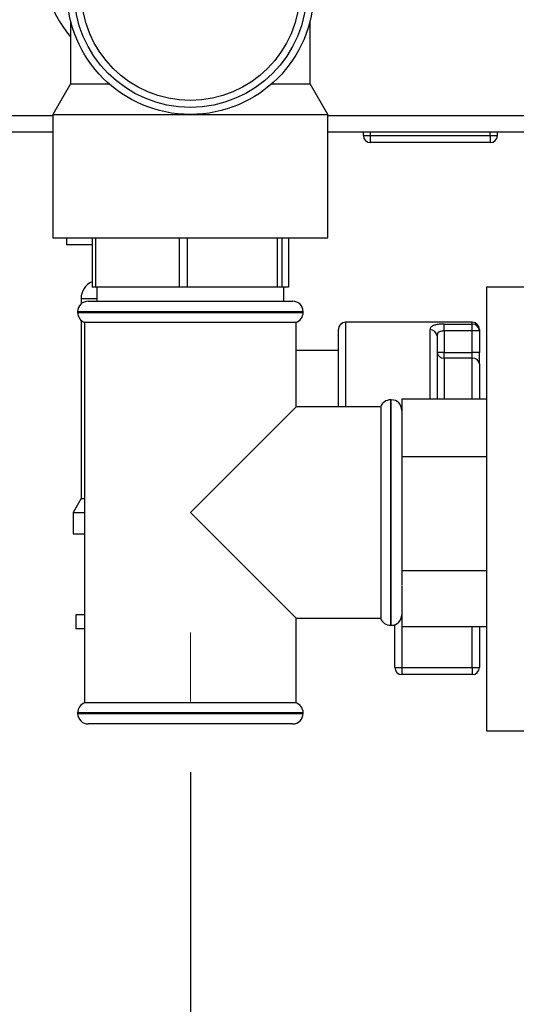
# Paper-space layout 'Blatt2' of a CAD drawing. Units: millimetres. Extents: x 0 to 420, y 0 to 297.
# Drawn here: x 222 to 229, y 138 to 152 of the extents above; entities that cross this region are included whole.
import ezdxf

# ---------------------------------------------------------------- set-up
doc = ezdxf.new("R2010")
doc.units = ezdxf.units.MM
doc.linetypes.add('CENTERX2', pattern=[20.32, 12.7, -2.54, 2.54, -2.54])
doc.layers.add('1', color=7, linetype='Continuous')
doc.styles.add('SLDTEXTSTYLE1', font='TXT', dxfattribs={"width": 0.605})
doc.dimstyles.new('SLDDIMSTYLE1', dxfattribs={"dimtxt": 3.5, "dimasz": 2.5, "dimexe": 0, "dimexo": 0.0625, "dimgap": 0.875, "dimtad": 1, "dimdec": 1, "dimlfac": 10, "dimrnd": 1e-09, "dimzin": 12, "dimdsep": 46, "dimtxsty": 'SLDTEXTSTYLE1', "dimsah": 1, "dimcen": 0.09, "dimadec": 0, "dimazin": 3, "dimtfac": 1, "dimtdec": 1, "dimtofl": 0, "dimtmove": 0, "dimatfit": 3, "dimfxl": 1, "dimfrac": 2, "dimtolj": 1, "dimtzin": 12, "dimarcsym": 0})

# ---------------------------------------------------------------- blocks, each defined once
blk = doc.blocks.new('_D_15')
at = {"layer": '1'}
for p, q in [((212.483, 150.84), (212.483, 131.937)), ((224.483, 141.177), (224.483, 131.937)), ((212.483, 132.937), (224.483, 132.937))]:
    blk.add_line(p, q, dxfattribs=at)
for points in [[(212.483, 132.937), (214.983, 132.537), (214.983, 133.337)], [(224.483, 132.937), (221.983, 133.337), (221.983, 132.537)]]:
    blk.add_solid(points, dxfattribs=at)
at = {"layer": '1', "insert": (214.472, 137.449), "char_height": 3.5, "attachment_point": 1, "style": 'SLDTEXTSTYLE1'}
blk.add_mtext('120', dxfattribs=at)
blk = doc.blocks.new('_D_16')
at = {"layer": '1'}
for p, q in [((212.483, 150.84), (212.483, 125.041)), ((231.483, 138.11), (231.483, 125.041)), ((231.483, 126.041), (212.483, 126.041))]:
    blk.add_line(p, q, dxfattribs=at)
for points in [[(212.483, 126.041), (214.983, 125.641), (214.983, 126.441)], [(231.483, 126.041), (228.983, 126.441), (228.983, 125.641)]]:
    blk.add_solid(points, dxfattribs=at)
at = {"layer": '1', "insert": (217.972, 130.553), "char_height": 3.5, "attachment_point": 1, "style": 'SLDTEXTSTYLE1'}
blk.add_mtext('190', dxfattribs=at)

psp = doc.layouts.new('Blatt2')

# ---------------------------------------------------------------- linework, layer by layer
at = {"color": 7, "linetype": 'Continuous', "lineweight": 30}
for p, q in [((222.783, 151.84), (222.783, 150.943)), ((226.183, 150.943), (226.183, 151.839)), ((222.783, 150.943), (222.533, 150.51)), ((222.783, 150.943), (223.33, 150.943)), ((225.635, 150.943), (226.183, 150.943)), ((226.433, 150.51), (226.183, 150.943)), ((222.533, 150.51), (222.533, 148.76)), ((222.533, 150.51), (224.483, 150.51)), ((224.483, 150.51), (226.433, 150.51)), ((226.433, 148.76), (226.433, 150.51)), ((222.533, 150.26), (214.113, 150.26)), ((230.233, 150.26), (226.433, 150.26)), ((226.938, 150.21), (226.938, 150.26)), ((227.038, 150.21), (227.038, 150.26)), ((228.738, 150.21), (228.738, 150.26)), ((228.838, 150.21), (228.838, 150.26)), ((226.938, 150.21), (227.038, 150.21)), ((227.038, 150.11), (227.038, 150.21)), ((227.038, 150.21), (228.738, 150.21)), ((228.738, 150.11), (227.038, 150.11)), ((228.738, 150.21), (228.738, 150.11)), ((228.738, 150.21), (228.838, 150.21)), ((222.533, 148.76), (226.433, 148.76)), ((222.724, 148.76), (222.724, 148.66)), ((223.089, 148.76), (223.089, 148.06)), ((223.143, 148.06), (223.143, 148.76)), ((224.322, 148.76), (224.322, 148.06)), ((224.443, 148.06), (224.443, 148.76)), ((225.716, 148.76), (225.716, 148.06)), ((225.783, 148.06), (225.783, 148.76)), ((225.876, 148.76), (225.876, 148.06)), ((223.089, 148.66), (222.724, 148.66)), ((223.143, 148.06), (223.089, 148.06)), ((224.322, 148.06), (223.143, 148.06)), ((223.158, 148.06), (223.158, 147.86)), ((224.443, 148.06), (224.322, 148.06)), ((225.716, 148.06), (224.443, 148.06)), ((225.783, 148.06), (225.716, 148.06)), ((225.876, 148.06), (225.783, 148.06)), ((225.808, 147.86), (225.808, 148.06)), ((231.283, 148.06), (228.683, 148.06)), ((228.683, 148.06), (228.683, 141.76)), ((222.933, 147.895), (222.933, 147.822)), ((223.033, 147.86), (224.483, 147.86)), ((224.483, 147.86), (225.933, 147.86)), ((222.883, 147.71), (222.883, 147.701)), ((222.933, 147.589), (222.933, 145.059)), ((226.083, 147.701), (226.083, 147.71)), ((222.983, 147.56), (222.983, 142.16)), ((222.983, 147.56), (224.483, 147.56)), ((224.483, 147.56), (225.983, 147.56)), ((225.983, 146.36), (225.983, 147.56)), ((226.583, 146.36), (226.583, 147.46)), ((228.483, 147.56), (226.683, 147.56)), ((228.083, 147.535), (228.483, 147.535)), ((228.083, 147.437), (228.083, 147.535)), ((228.083, 147.437), (228.083, 147.134)), ((228.483, 147.437), (228.083, 147.437)), ((228.483, 147.437), (228.483, 147.535)), ((228.483, 147.134), (228.483, 147.437)), ((228.583, 147.437), (228.483, 147.437)), ((228.583, 147.46), (228.583, 147.437)), ((228.583, 147.437), (228.583, 147.134)), ((227.983, 147.366), (227.983, 146.476)), ((226.583, 147.16), (225.983, 147.16)), ((228.083, 147.134), (227.983, 147.134)), ((228.083, 147.052), (228.083, 147.134)), ((228.083, 147.134), (228.483, 147.134)), ((228.483, 147.052), (228.083, 147.052)), ((228.483, 147.052), (228.483, 147.134)), ((228.583, 147.134), (228.483, 147.134)), ((228.583, 146.97), (228.583, 147.134)), ((228.583, 146.97), (228.583, 146.476)), ((227.333, 146.46), (227.324, 146.46)), ((227.483, 146.476), (228.683, 146.476)), ((227.483, 146.476), (227.483, 146.258)), ((225.983, 146.36), (224.483, 144.86)), ((227.183, 146.36), (225.983, 146.36)), ((227.183, 146.36), (227.183, 143.36)), ((227.483, 146.258), (227.483, 145.875)), ((227.483, 145.875), (227.483, 145.657)), ((227.483, 145.657), (227.483, 145.226)), ((227.483, 145.657), (228.683, 145.657)), ((227.483, 145.226), (227.483, 144.471)), ((222.933, 145.059), (222.818, 144.86)), ((222.933, 145.059), (222.983, 145.059)), ((222.818, 144.86), (222.818, 144.56)), ((222.818, 144.86), (222.983, 144.86)), ((224.483, 144.86), (225.983, 143.36)), ((222.818, 144.56), (222.983, 144.56)), ((227.483, 144.471), (227.483, 144.04)), ((227.483, 144.04), (228.683, 144.04)), ((227.483, 144.04), (227.483, 143.828)), ((227.483, 143.821), (227.483, 143.456)), ((222.858, 143.41), (222.858, 143.21)), ((222.983, 143.41), (222.858, 143.41)), ((222.983, 143.41), (222.983, 143.21)), ((227.483, 143.456), (227.483, 143.243)), ((225.983, 142.16), (225.983, 143.36)), ((225.983, 143.36), (227.183, 143.36)), ((227.324, 143.26), (227.333, 143.26)), ((227.383, 142.66), (227.383, 143.268)), ((227.483, 143.243), (228.683, 143.243)), ((228.583, 143.243), (228.583, 142.66)), ((222.983, 143.21), (222.858, 143.21)), ((227.383, 142.66), (227.483, 142.66)), ((227.483, 142.66), (228.483, 142.66)), ((227.483, 142.66), (227.483, 142.56)), ((228.483, 142.56), (227.483, 142.56)), ((228.483, 142.66), (228.483, 142.56)), ((228.483, 142.66), (228.583, 142.66)), ((225.983, 142.16), (222.983, 142.16)), ((222.883, 142.018), (222.883, 142.01)), ((226.083, 142.01), (226.083, 142.018)), ((224.483, 141.86), (223.033, 141.86)), ((225.933, 141.86), (224.483, 141.86)), ((228.683, 141.76), (231.283, 141.76))]:
    psp.add_line(p, q, dxfattribs=at)
at = {"color": 1, "linetype": 'Continuous', "lineweight": 30}
for p, q in [((222.533, 150.49), (214.113, 150.49)), ((230.233, 150.49), (226.433, 150.49)), ((223.158, 147.895), (222.933, 147.895)), ((224.483, 147.71), (222.883, 147.71)), ((222.883, 147.701), (226.083, 147.701)), ((226.083, 147.71), (224.483, 147.71)), ((226.683, 147.56), (226.683, 146.36)), ((227.883, 146.476), (227.883, 147.456)), ((228.483, 147.535), (228.483, 147.56)), ((228.083, 147.052), (228.083, 146.476)), ((228.483, 146.476), (228.483, 147.052)), ((227.324, 146.46), (227.324, 144.86)), ((227.333, 143.26), (227.333, 146.46)), ((227.324, 144.86), (227.324, 143.26)), ((227.483, 143.243), (227.483, 142.66)), ((228.483, 142.66), (228.483, 143.243)), ((224.483, 142.018), (222.883, 142.018)), ((222.883, 142.01), (224.483, 142.01)), ((226.083, 142.018), (224.483, 142.018)), ((224.483, 142.01), (226.083, 142.01))]:
    psp.add_line(p, q, dxfattribs=at)
at = {"color": 7, "linetype": 'Continuous', "lineweight": 30}
for radius in [1.75, 1.65, 1.55]:
    psp.add_circle((224.483, 152.26), radius, dxfattribs=at)
for centre, radius, start, end in [((224.283, 152.86), 1.95, 138.1897, 219.7151), ((227.038, 150.21), 0.1, 180, 270), ((228.738, 150.21), 0.1, 270, 0), ((223.197, 147.895), 0.265, 114.1167, 180), ((223.033, 147.71), 0.15, 90, 180), ((225.933, 147.71), 0.15, 0, 90), ((223.033, 147.701), 0.15, 180, 250.5288), ((225.933, 147.701), 0.15, 289.4712, 0), ((226.683, 147.46), 0.1, 90, 180), ((227.887, 147.361), 0.0952, 3.3189, 92.9727), ((228.483, 147.46), 0.1, 360, 90), ((228.484, 147.436), 0.0988, 0.7345, 90.7162), ((228.074, 147.144), 0.0924, 186.1819, 275.07), ((228.491, 146.96), 0.0924, 6.1819, 95.07), ((227.324, 146.31), 0.15, 90, 160.5288), ((227.333, 146.31), 0.15, 0, 90), ((227.333, 143.41), 0.15, 270, 0), ((227.324, 143.41), 0.15, 199.4712, 270), ((227.483, 142.66), 0.1, 180, 270), ((228.483, 142.66), 0.1, 270, 0), ((223.033, 142.018), 0.15, 109.4712, 180), ((225.933, 142.018), 0.15, 0, 70.5288), ((223.033, 142.01), 0.15, 180, 270), ((225.933, 142.01), 0.15, 270, 0)]:
    psp.add_arc(centre, radius, start, end, dxfattribs=at)
for points, knots in [([(228.083, 147.535), (228.07, 147.535), (228.034, 147.534), (227.978, 147.529), (227.925, 147.514), (227.889, 147.491), (227.885, 147.467), (227.883, 147.456)], [0, 0, 0, 0, 0.112377, 0.308714, 0.521242, 0.75862, 1, 1, 1, 1]), ([(228.083, 147.437), (228.076, 147.437), (228.059, 147.437), (228.03, 147.432), (228.003, 147.419), (227.985, 147.397), (227.984, 147.377), (227.983, 147.366)], [0, 0, 0, 0, 0.10897, 0.298677, 0.504636, 0.742531, 1, 1, 1, 1])]:
    psp.add_open_spline(points, degree=3, knots=knots, dxfattribs=at)
at = {"layer": '1', "linetype": 'CENTERX2', "lineweight": 0}
psp.add_line((224.483, 143.16), (224.483, 142.177), dxfattribs=at)

# ---------------------------------------------------------------- dimensions: what is measured, and where the dimension line sits
at = {"layer": '1'}
for base, p1, p2, picture, middle in [((224.483, 132.937), (212.483, 151.84), (224.483, 142.177), '_D_15', (218.483, 132.937)), ((212.483, 126.041), (231.483, 139.11), (212.483, 151.84), '_D_16', (221.983, 126.041))]:
    dim = psp.add_linear_dim(base=base, p1=p1, p2=p2, dimstyle='SLDDIMSTYLE1', dxfattribs=at)
    dim.commit()
    dim.dimension.update_dxf_attribs({"geometry": picture, "text_midpoint": middle, "dimtype": 160})

doc.saveas('drawing.dxf')
